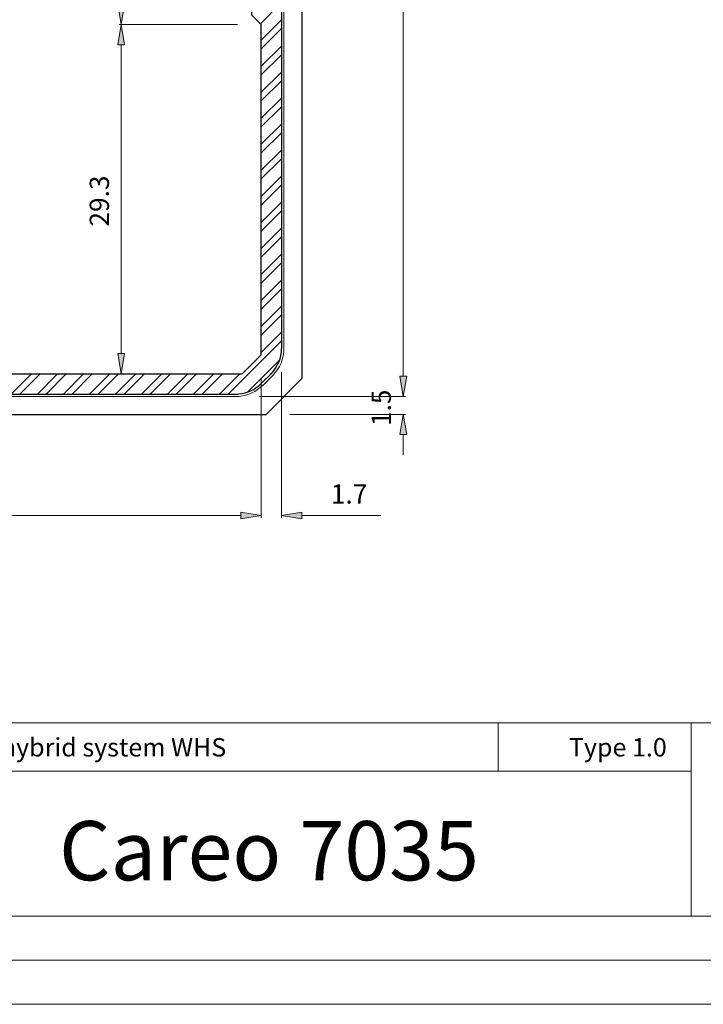
# Model space of a CAD drawing. Units: inches. Extents: x 0 to 11.7, y 0 to 8.3.
# Drawn here: x 6.8 to 9.6, y 0 to 4 of the extents above; entities that cross this region are included whole.
import ezdxf

# ---------------------------------------------------------------- set-up
doc = ezdxf.new("R2010")
doc.units = ezdxf.units.IN
doc.header["$MEASUREMENT"] = 0
doc.layers.add('Layer 1', color=7, linetype='Continuous')

# ---------------------------------------------------------------- blocks, each defined once
blk = doc.blocks.new('block 4')
at = {"layer": 'Layer 1', "color": 7, "true_color": 0xffffff, "insert": (6.4321, 1.0063), "char_height": 0.074573, "attachment_point": 7}
blk.add_mtext('\\fArial|b1|i0|c0|p34;\\W1;Wood hybrid system WHS', dxfattribs=at)
blk = doc.blocks.new('block 1344')
at = {"layer": 'Layer 1', "color": 7, "true_color": 0xffffff, "insert": (9.0364, 1.0063), "char_height": 0.074573, "attachment_point": 7}
blk.add_mtext('\\fArial|b0|i0|c0|p34;\\W1;Type 1.0', dxfattribs=at)
blk = doc.blocks.new('block 1363')
at = {"layer": 'Layer 1', "true_color": 0x545454}
h = blk.add_hatch(color=251, dxfattribs=at)
h.dxf.hatch_style = 2
h.paths.add_polyline_path([(7.7052, 1.9981), (7.7052, 1.9708), (7.7875, 1.9846)])
at = {"layer": 'Layer 1', "lineweight": 0}
blk.add_lwpolyline([(7.7052, 1.9981), (7.7052, 1.9708), (7.7875, 1.9846), (7.7052, 1.9981)], dxfattribs=at)
blk.add_lwpolyline([(7.7052, 1.9981), (7.7052, 1.9708), (7.7875, 1.9846), (7.7052, 1.9981)], dxfattribs=at)
blk = doc.blocks.new('block 1365')
at = {"layer": 'Layer 1', "true_color": 0x545454}
h = blk.add_hatch(color=251, dxfattribs=at)
h.dxf.hatch_style = 2
h.paths.add_polyline_path([(7.7052, 1.9981), (7.7052, 1.9708), (7.7875, 1.9846)])
at = {"layer": 'Layer 1', "lineweight": 0}
blk.add_lwpolyline([(7.7052, 1.9981), (7.7052, 1.9708), (7.7875, 1.9846), (7.7052, 1.9981)], dxfattribs=at)
blk.add_lwpolyline([(7.7052, 1.9981), (7.7052, 1.9708), (7.7875, 1.9846), (7.7052, 1.9981)], dxfattribs=at)
blk = doc.blocks.new('block 1366')
at = {"layer": 'Layer 1', "true_color": 0x545454}
h = blk.add_hatch(color=251, dxfattribs=at)
h.dxf.hatch_style = 2
h.paths.add_polyline_path([(7.9521, 1.9981), (7.9521, 1.9708), (7.8698, 1.9846)])
at = {"layer": 'Layer 1', "lineweight": 0}
blk.add_lwpolyline([(7.9521, 1.9981), (7.9521, 1.9708), (7.8698, 1.9846), (7.9521, 1.9981)], dxfattribs=at)
blk.add_lwpolyline([(7.9521, 1.9981), (7.9521, 1.9708), (7.8698, 1.9846), (7.9521, 1.9981)], dxfattribs=at)
blk = doc.blocks.new('block 1367')
at = {"layer": 'Layer 1', "color": 5, "true_color": 0x0000ff, "insert": (8.0702, 2.0331), "char_height": 0.078178, "attachment_point": 7}
blk.add_mtext('\\fArial|b0|i0|c0|p34;\\W1;1.7', dxfattribs=at)
blk = doc.blocks.new('block 1368')
at = {"layer": 'Layer 1', "true_color": 0x545454}
h = blk.add_hatch(color=251, dxfattribs=at)
h.dxf.hatch_style = 2
h.paths.add_polyline_path([(8.3504, 2.3131), (8.3779, 2.3131), (8.3642, 2.3954)])
at = {"layer": 'Layer 1', "lineweight": 0}
blk.add_lwpolyline([(8.3504, 2.3131), (8.3779, 2.3131), (8.3642, 2.3954), (8.3504, 2.3131)], dxfattribs=at)
blk.add_lwpolyline([(8.3504, 2.3131), (8.3779, 2.3131), (8.3642, 2.3954), (8.3504, 2.3131)], dxfattribs=at)
blk = doc.blocks.new('block 1369')
at = {"layer": 'Layer 1', "true_color": 0x545454}
h = blk.add_hatch(color=251, dxfattribs=at)
h.dxf.hatch_style = 2
h.paths.add_polyline_path([(8.3504, 2.5508), (8.3779, 2.5508), (8.3642, 2.4685)])
at = {"layer": 'Layer 1', "lineweight": 0}
blk.add_lwpolyline([(8.3504, 2.5508), (8.3779, 2.5508), (8.3642, 2.4685), (8.3504, 2.5508)], dxfattribs=at)
blk.add_lwpolyline([(8.3504, 2.5508), (8.3779, 2.5508), (8.3642, 2.4685), (8.3504, 2.5508)], dxfattribs=at)
blk = doc.blocks.new('block 1370')
at = {"layer": 'Layer 1', "color": 5, "true_color": 0x0000ff, "insert": (8.3141, 2.3481), "char_height": 0.078178, "attachment_point": 7, "rotation": 90}
blk.add_mtext('\\fArial|b0|i0|c0|p34;\\W1;1.5', dxfattribs=at)
blk = doc.blocks.new('block 1371')
at = {"layer": 'Layer 1', "true_color": 0x545454}
h = blk.add_hatch(color=251, dxfattribs=at)
h.dxf.hatch_style = 2
h.paths.add_polyline_path([(8.3504, 2.5508), (8.3779, 2.5508), (8.3642, 2.4685)])
at = {"layer": 'Layer 1', "lineweight": 0}
blk.add_lwpolyline([(8.3504, 2.5508), (8.3779, 2.5508), (8.3642, 2.4685), (8.3504, 2.5508)], dxfattribs=at)
blk.add_lwpolyline([(8.3504, 2.5508), (8.3779, 2.5508), (8.3642, 2.4685), (8.3504, 2.5508)], dxfattribs=at)
blk = doc.blocks.new('block 1377')
at = {"layer": 'Layer 1', "true_color": 0x545454}
h = blk.add_hatch(color=251, dxfattribs=at)
h.dxf.hatch_style = 2
h.paths.add_polyline_path([(7.2056, 2.6423), (7.2331, 2.6423), (7.2194, 2.56)])
at = {"layer": 'Layer 1', "lineweight": 0}
blk.add_lwpolyline([(7.2056, 2.6423), (7.2331, 2.6423), (7.2194, 2.56), (7.2056, 2.6423)], dxfattribs=at)
blk.add_lwpolyline([(7.2056, 2.6423), (7.2331, 2.6423), (7.2194, 2.56), (7.2056, 2.6423)], dxfattribs=at)
blk = doc.blocks.new('block 1378')
at = {"layer": 'Layer 1', "true_color": 0x545454}
h = blk.add_hatch(color=251, dxfattribs=at)
h.dxf.hatch_style = 2
h.paths.add_polyline_path([(7.2056, 3.896), (7.2331, 3.896), (7.2194, 3.9783)])
at = {"layer": 'Layer 1', "lineweight": 0}
blk.add_lwpolyline([(7.2056, 3.896), (7.2331, 3.896), (7.2194, 3.9783), (7.2056, 3.896)], dxfattribs=at)
blk.add_lwpolyline([(7.2056, 3.896), (7.2331, 3.896), (7.2194, 3.9783), (7.2056, 3.896)], dxfattribs=at)
blk = doc.blocks.new('block 1379')
at = {"layer": 'Layer 1', "color": 5, "true_color": 0x0000ff, "insert": (7.1694, 3.1581), "char_height": 0.078178, "attachment_point": 7, "rotation": 90}
blk.add_mtext('\\fArial|b0|i0|c0|p34;\\W1;29.3', dxfattribs=at)
blk = doc.blocks.new('block 1380')
at = {"layer": 'Layer 1', "true_color": 0x545454}
h = blk.add_hatch(color=251, dxfattribs=at)
h.dxf.hatch_style = 2
h.paths.add_polyline_path([(7.2056, 4.0606), (7.2331, 4.0606), (7.2194, 3.9783)])
at = {"layer": 'Layer 1', "lineweight": 0}
blk.add_lwpolyline([(7.2056, 4.0606), (7.2331, 4.0606), (7.2194, 3.9783), (7.2056, 4.0606)], dxfattribs=at)
blk.add_lwpolyline([(7.2056, 4.0606), (7.2331, 4.0606), (7.2194, 3.9783), (7.2056, 4.0606)], dxfattribs=at)

msp = doc.modelspace()

# ---------------------------------------------------------------- linework, layer by layer
at = {"layer": 'Layer 1', "lineweight": 0}
msp.add_lwpolyline([(0.0177, 0), (11.675, 0), (11.675, 8.2677), (0.0177, 8.2677), (0.0177, 0)], dxfattribs=at)
msp.add_lwpolyline([(0.0177, 0), (11.675, 0), (11.675, 8.2677), (0.0177, 8.2677), (0.0177, 0)], dxfattribs=at)
msp.add_lwpolyline([(0.0177, 0), (11.675, 0), (11.675, 8.2677), (0.0177, 8.2677), (0.0177, 0)], dxfattribs=at)
msp.add_lwpolyline([(0.0177, 0), (11.675, 0), (11.675, 8.2677), (0.0177, 8.2677), (0.0177, 0)], dxfattribs=at)
msp.add_lwpolyline([(0.0177, 0), (11.675, 0), (11.675, 8.2677), (0.0177, 8.2677), (0.0177, 0)], dxfattribs=at)
at = {"layer": 'Layer 1', "color": 178, "lineweight": 20, "true_color": 0x000000}
msp.add_lwpolyline([(0.0177, 8.2675), (11.6748, 8.2675), (11.6748, 0), (0.0177, 0), (0.0177, 8.2675)], dxfattribs=at)
at = {"layer": 'Layer 1', "color": 30, "lineweight": 25, "true_color": 0xf26722}
for points in [[(7.9521, 6.4619), (7.9521, 2.5406)], [(7.8069, 2.3954), (7.9521, 2.5406)], [(3.8856, 2.3954), (7.8069, 2.3954)]]:
    msp.add_lwpolyline(points, dxfattribs=at)
at = {"layer": 'Layer 1', "color": 251, "lineweight": 5, "true_color": 0x545454}
for points in [[(8.3642, 2.5508), (8.3642, 6.4515)], [(7.6906, 3.9783), (7.2108, 3.9783)], [(7.6906, 3.9783), (7.2108, 3.9783)], [(7.2194, 2.6423), (7.2194, 3.896)], [(8.3642, 2.5508), (8.3642, 2.6331)], [(7.1469, 2.56), (7.2108, 2.56)], [(7.8698, 2.5665), (7.8698, 1.9758)], [(7.7875, 2.5404), (7.7875, 1.9758)], [(7.7875, 2.5404), (7.7875, 1.9758)], [(7.781, 2.4685), (8.3729, 2.4685)], [(7.781, 2.4685), (8.3729, 2.4685)], [(7.9035, 2.3954), (8.3729, 2.3954)], [(8.3642, 2.3131), (8.3642, 2.2308)], [(3.9873, 1.9846), (7.7052, 1.9846)], [(7.7052, 1.9846), (7.6229, 1.9846)], [(7.9521, 1.9846), (8.2733, 1.9846)]]:
    msp.add_lwpolyline(points, dxfattribs=at)
at = {"layer": 'Layer 1', "color": 7, "lineweight": 25, "true_color": 0xffffff}
for points in [[(7.7875, 3.9783), (7.7488, 4.0171), (7.7488, 4.9852), (7.7875, 5.024), (7.7875, 6.3652)], [(7.8698, 6.3392), (7.8698, 2.6631)], [(7.7875, 2.6371), (7.7875, 3.9783)], [(7.7875, 2.6371), (7.7102, 2.56)], [(6.3692, 2.56), (7.7102, 2.56)], [(7.8273, 2.5606), (7.7869, 2.5202)], [(4.0083, 2.4777), (7.6842, 2.4777)]]:
    msp.add_lwpolyline(points, dxfattribs=at)
at = {"layer": 'Layer 1', "color": 30, "lineweight": 18, "true_color": 0xf26722}
for points in [[(7.8794, 6.3392), (7.8794, 2.6631)], [(7.834, 2.5538), (7.7938, 2.5133)], [(7.6842, 2.4679), (4.0083, 2.4679)]]:
    msp.add_lwpolyline(points, dxfattribs=at)
at = {"layer": 'Layer 1', "color": 9, "lineweight": 9, "true_color": 0xbababa}
for points in [[(7.7842, 3.9817), (7.8698, 4.0673)], [(7.7875, 3.9146), (7.8698, 3.9969)], [(7.7875, 3.8794), (7.8698, 3.9617)], [(7.7875, 3.809), (7.8698, 3.8912)], [(7.7875, 3.7737), (7.8698, 3.856)], [(7.7875, 3.7033), (7.8698, 3.7856)], [(7.7875, 3.6681), (7.8698, 3.7504)], [(7.7875, 3.5977), (7.8698, 3.68)], [(7.7875, 3.5625), (7.8698, 3.6448)], [(7.7875, 3.4921), (7.8698, 3.5744)], [(7.7875, 3.4569), (7.8698, 3.5392)], [(7.7875, 3.3865), (7.8698, 3.4688)], [(7.7875, 3.3513), (7.8698, 3.4335)], [(7.7875, 3.2808), (7.8698, 3.3631)], [(7.7875, 3.2456), (7.8698, 3.3279)], [(7.7875, 3.1752), (7.8698, 3.2575)], [(7.7875, 3.14), (7.8698, 3.2223)], [(7.7875, 3.0696), (7.8698, 3.1519)], [(7.7875, 3.0344), (7.8698, 3.1167)], [(7.7875, 2.9637), (7.8698, 3.0463)], [(7.7875, 2.9285), (7.8698, 3.0108)], [(7.7875, 2.8581), (7.8698, 2.9404)], [(7.7875, 2.8229), (7.8698, 2.9052)], [(7.7875, 2.7525), (7.8698, 2.8348)], [(7.7875, 2.7173), (7.8698, 2.7996)], [(7.7875, 2.6469), (7.8698, 2.7292)], [(7.6533, 2.4777), (7.8698, 2.694)], [(7.7319, 2.4856), (7.8617, 2.6156)], [(6.7731, 2.4777), (6.8554, 2.56)], [(6.8083, 2.4777), (6.8906, 2.56)], [(6.8787, 2.4777), (6.961, 2.56)], [(6.914, 2.4777), (6.9963, 2.56)], [(6.9844, 2.4777), (7.0667, 2.56)], [(7.0196, 2.4777), (7.1019, 2.56)], [(7.09, 2.4777), (7.1723, 2.56)], [(7.1252, 2.4777), (7.2075, 2.56)], [(7.1956, 2.4777), (7.2779, 2.56)], [(7.2308, 2.4777), (7.3131, 2.56)], [(7.3013, 2.4777), (7.3835, 2.56)], [(7.3365, 2.4777), (7.4188, 2.56)], [(7.4069, 2.4777), (7.4892, 2.56)], [(7.4421, 2.4777), (7.5244, 2.56)], [(7.5125, 2.4777), (7.5948, 2.56)], [(7.5477, 2.4777), (7.63, 2.56)], [(7.6181, 2.4777), (7.7004, 2.56)]]:
    msp.add_lwpolyline(points, dxfattribs=at)
at = {"layer": 'Layer 1', "color": 7, "lineweight": 20, "true_color": 0xffffff}
for points in [[(0.3758, 1.1431), (11.3167, 1.1431)], [(9.5333, 1.1431), (9.5333, 0.3581)], [(0.3758, 0.9469), (9.5333, 0.9469)], [(0.3758, 0.3581), (11.3167, 0.3581)], [(0.1967, 0.179), (11.4958, 0.179)]]:
    msp.add_lwpolyline(points, dxfattribs=at)
at = {"layer": 'Layer 1', "color": 7, "lineweight": 9, "true_color": 0xffffff}
msp.add_lwpolyline([(8.7494, 0.9469), (8.7494, 1.1431)], dxfattribs=at)
at = {"layer": 'Layer 1', "color": 7, "lineweight": 25, "true_color": 0xffffff}
for points in [[(7.8274, 2.5605), (7.8547, 2.5877), (7.87, 2.6247), (7.87, 2.6632)], [(7.6969, 2.4783), (7.731, 2.4812), (7.7629, 2.4961), (7.787, 2.5203)], [(7.6843, 2.4777), (7.6885, 2.4777), (7.6927, 2.4779), (7.6969, 2.4783)]]:
    msp.add_open_spline(points, degree=3, dxfattribs=at)
at = {"layer": 'Layer 1', "color": 30, "lineweight": 18, "true_color": 0xf26722}
for points in [[(7.8342, 2.5537), (7.8633, 2.5828), (7.8796, 2.6222), (7.8796, 2.6632)], [(7.6978, 2.4687), (7.734, 2.4719), (7.7681, 2.4877), (7.7938, 2.5135)], [(7.6843, 2.4681), (7.6888, 2.4681), (7.6933, 2.4683), (7.6978, 2.4687)]]:
    msp.add_open_spline(points, degree=3, dxfattribs=at)

# ---------------------------------------------------------------- block references
at = {"layer": 'Layer 1'}
for name in ['block 1380', 'block 1378', 'block 1379', 'block 1377', 'block 1369', 'block 1371', 'block 1370', 'block 1368', 'block 1367', 'block 1363', 'block 1365', 'block 1366', 'block 4', 'block 1344']:
    msp.add_blockref(name, (0, 0), dxfattribs=at)

# ---------------------------------------------------------------- texts
at = {"layer": 'Layer 1', "color": 7, "true_color": 0xffffff, "insert": (6.9669, 0.5035), "char_height": 0.240568, "attachment_point": 7}
msp.add_mtext('\\fArial|b1|i0|c0|p34;\\W1;Careo 7035', dxfattribs=at)

doc.saveas('drawing.dxf')
